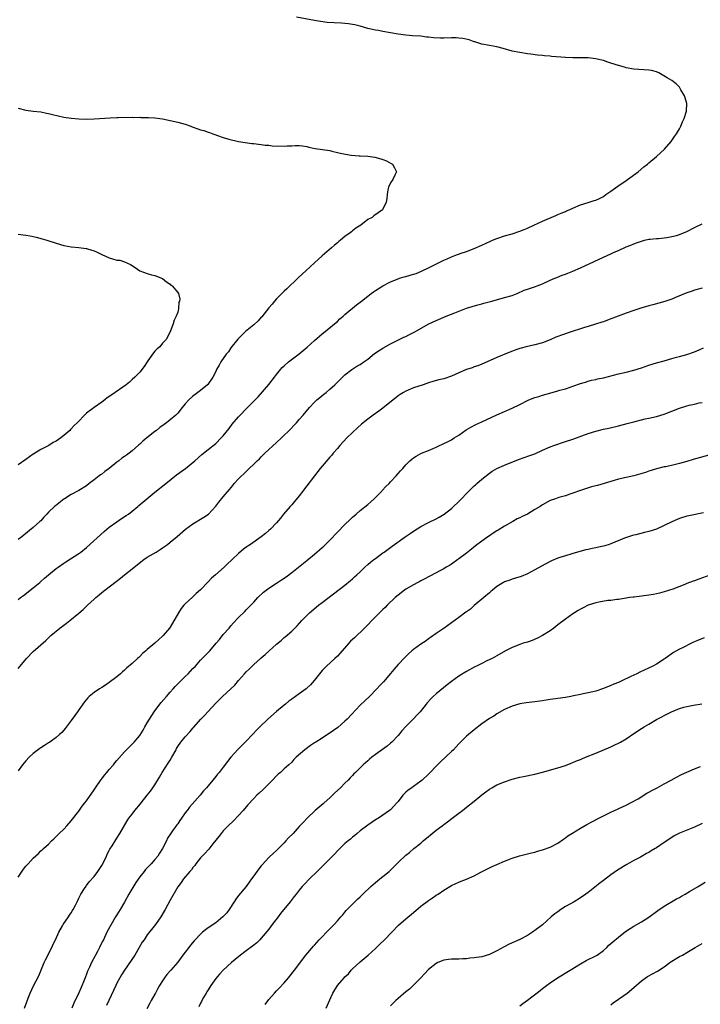
# Model space of a CAD drawing. Units: inches. Extents: x 2568000 to 2571000, y 1503000 to 1506000.
# Drawn here: x 2568091 to 2568271, y 1503594 to 1503853 of the extents above; entities that cross this region are included whole.
import ezdxf

# ---------------------------------------------------------------- set-up
doc = ezdxf.new("R2010")
doc.units = ezdxf.units.IN
doc.header["$MEASUREMENT"] = 0
doc.layers.add('LD25681503_10ft', color=72, linetype='Continuous')

msp = doc.modelspace()

# ---------------------------------------------------------------- linework, layer by layer
at = {"layer": 'LD25681503_10ft'}
for points, elevation in [([(2568091, 1503700.48), (2568091.67, 1503701), (2568092.4, 1503701.6), (2568095, 1503703.58), (2568096.74, 1503705), (2568097, 1503705.23), (2568097.91, 1503706.09), (2568099, 1503707.02), (2568101, 1503708.64), (2568101.54, 1503709), (2568103, 1503710.06), (2568103.57, 1503710.43), (2568107, 1503712.65), (2568107.48, 1503713), (2568109, 1503714.2), (2568113.64, 1503718.36), (2568114.38, 1503719), (2568115, 1503719.5), (2568117, 1503720.96), (2568118.22, 1503721.78), (2568119.43, 1503722.57), (2568120.03, 1503723), (2568121, 1503723.75), (2568122.55, 1503725), (2568122.78, 1503725.22), (2568123.85, 1503726.15), (2568124.91, 1503727), (2568127, 1503728.74), (2568129.86, 1503731), (2568132.7, 1503733.3), (2568135.03, 1503735), (2568137.5, 1503737), (2568139.35, 1503738.65), (2568141, 1503739.93), (2568143, 1503741.58), (2568144.44, 1503743), (2568145, 1503743.59), (2568146.5, 1503745.5), (2568147.36, 1503746.64), (2568149, 1503748.58), (2568149.39, 1503749), (2568151, 1503750.66), (2568154.16, 1503753.84), (2568156.95, 1503757.05), (2568158.49, 1503759), (2568159, 1503759.67), (2568160.04, 1503761), (2568160.5, 1503761.5), (2568161, 1503761.99), (2568162.15, 1503763), (2568165, 1503765.12), (2568167.1, 1503766.9), (2568169, 1503768.66), (2568171, 1503770.39), (2568171.35, 1503770.65), (2568174.27, 1503773), (2568175, 1503773.63), (2568175.69, 1503774.31), (2568176.54, 1503775), (2568177, 1503775.45), (2568180.02, 1503777.98), (2568181.32, 1503779), (2568183, 1503780.34), (2568183.87, 1503781), (2568184.55, 1503781.45), (2568185, 1503781.77), (2568185.77, 1503782.23), (2568186.93, 1503783), (2568189, 1503784.04), (2568191, 1503784.87), (2568191.33, 1503785), (2568192.62, 1503785.38), (2568193, 1503785.46), (2568195, 1503786.05), (2568195.71, 1503786.29), (2568197.12, 1503786.88), (2568197.34, 1503787), (2568199, 1503787.74), (2568200.56, 1503788.56), (2568202.5, 1503789.5), (2568203, 1503789.79), (2568203.88, 1503790.12), (2568205, 1503790.68), (2568205.94, 1503791), (2568207.62, 1503791.62), (2568209, 1503792.06), (2568211, 1503792.82), (2568213, 1503793.69), (2568215.26, 1503794.74), (2568215.87, 1503795), (2568217, 1503795.46), (2568219, 1503796.14), (2568221, 1503796.72), (2568223, 1503797.36), (2568224.16, 1503797.84), (2568225, 1503798.17), (2568226.74, 1503799), (2568229, 1503800.03), (2568232.5, 1503801.5), (2568233, 1503801.74), (2568233.9, 1503802.1), (2568235, 1503802.6), (2568235.29, 1503802.71), (2568236, 1503803), (2568237, 1503803.46), (2568239, 1503804.3), (2568241, 1503804.96), (2568242.58, 1503805.42), (2568243, 1503805.57), (2568243.98, 1503806.02), (2568245, 1503806.52), (2568245.68, 1503807), (2568247, 1503807.89), (2568248.77, 1503809.23), (2568251, 1503810.76), (2568251.39, 1503811), (2568254.16, 1503813), (2568255.69, 1503814.31), (2568256.57, 1503815), (2568257, 1503815.38), (2568258.99, 1503817), (2568260.02, 1503817.98), (2568261.12, 1503819), (2568262.87, 1503821), (2568263.71, 1503822.29), (2568264.26, 1503823), (2568265, 1503824.31), (2568265.35, 1503825), (2568265.83, 1503826.17), (2568266.24, 1503827), (2568266.91, 1503829), (2568266.97, 1503831), (2568266.51, 1503832.51), (2568266.32, 1503833), (2568265.41, 1503834.59), (2568265.13, 1503835.13), (2568265, 1503835.28), (2568264.15, 1503836.15), (2568263.01, 1503837), (2568261.76, 1503837.76), (2568259.59, 1503839), (2568259, 1503839.27), (2568257.64, 1503839.64), (2568257, 1503839.78), (2568253, 1503840.04), (2568251, 1503840.4), (2568250.54, 1503840.54), (2568249, 1503840.95), (2568247, 1503841.59), (2568246.16, 1503841.84), (2568245, 1503842.26), (2568243.35, 1503842.65), (2568243, 1503842.75), (2568241, 1503842.95), (2568237, 1503842.95), (2568235, 1503843.05), (2568231.36, 1503843.36), (2568231, 1503843.43), (2568229.53, 1503843.53), (2568229, 1503843.6), (2568227.69, 1503843.69), (2568225.91, 1503843.91), (2568225, 1503844.04), (2568223, 1503844.37), (2568221, 1503844.77), (2568218.6, 1503845.4), (2568217, 1503845.86), (2568215, 1503846.26), (2568213, 1503846.62), (2568211.17, 1503847.17), (2568211, 1503847.2), (2568209.68, 1503847.68), (2568208.05, 1503848.05), (2568207, 1503848.2), (2568206.23, 1503848.23), (2568205, 1503848.24), (2568203, 1503848.16), (2568202.17, 1503848.17), (2568200.26, 1503848.26), (2568199, 1503848.41), (2568198.45, 1503848.45), (2568197, 1503848.65), (2568194.81, 1503848.81), (2568193, 1503848.92), (2568191, 1503849.17), (2568187, 1503849.95), (2568185.85, 1503850.15), (2568185, 1503850.27), (2568183, 1503850.71), (2568181, 1503851.28), (2568179.64, 1503851.64), (2568179, 1503851.77), (2568177.95, 1503851.95), (2568177, 1503852.05), (2568176.12, 1503852.12), (2568174.2, 1503852.2), (2568172.31, 1503852.31), (2568170.54, 1503852.54), (2568169, 1503852.8), (2568164.28, 1503853.72)], 10970), ([(2568091, 1503829.76), (2568093, 1503829.2), (2568095, 1503828.95), (2568097, 1503828.77), (2568098.44, 1503828.44), (2568099, 1503828.36), (2568100.05, 1503828.05), (2568103, 1503827.38), (2568105, 1503827.09), (2568107, 1503826.94), (2568109.11, 1503826.89), (2568111.06, 1503826.94), (2568115.23, 1503827.23), (2568117, 1503827.3), (2568117.33, 1503827.33), (2568121, 1503827.34), (2568121.32, 1503827.32), (2568123, 1503827.34), (2568123.31, 1503827.31), (2568125, 1503827.33), (2568125.3, 1503827.3), (2568127, 1503827.23), (2568129, 1503826.96), (2568133, 1503826.05), (2568135, 1503825.5), (2568136.41, 1503825), (2568136.82, 1503824.82), (2568138.3, 1503824.3), (2568139, 1503824.07), (2568139.84, 1503823.84), (2568141, 1503823.45), (2568141.36, 1503823.36), (2568142.25, 1503823), (2568142.81, 1503822.81), (2568143.48, 1503822.52), (2568145, 1503822.01), (2568146.44, 1503821.56), (2568148.97, 1503820.97), (2568150.71, 1503820.71), (2568152.47, 1503820.47), (2568153, 1503820.42), (2568154.24, 1503820.24), (2568155, 1503820.17), (2568156.02, 1503820.02), (2568157, 1503819.98), (2568157.88, 1503819.88), (2568161, 1503819.77), (2568161.82, 1503819.82), (2568163, 1503819.82), (2568163.92, 1503819.92), (2568165, 1503819.92), (2568165.86, 1503819.86), (2568167, 1503819.66), (2568167.51, 1503819.51), (2568169.14, 1503819.14), (2568171.12, 1503818.88), (2568173, 1503818.59), (2568173.55, 1503818.45), (2568175, 1503818.13), (2568176.19, 1503817.81), (2568178.61, 1503817.39), (2568180.77, 1503817.23), (2568181, 1503817.24), (2568183, 1503817.13), (2568184.86, 1503816.86), (2568186.46, 1503816.46), (2568187, 1503816.24), (2568187.93, 1503815.93), (2568189.2, 1503815.2), (2568189.5, 1503815), (2568190.03, 1503814.03), (2568190.56, 1503813), (2568190.13, 1503812.13), (2568189.63, 1503811), (2568189, 1503810.15), (2568188.48, 1503809), (2568188.31, 1503808.31), (2568188.07, 1503807), (2568188.01, 1503806), (2568187.88, 1503805), (2568186.92, 1503803), (2568185.75, 1503802.25), (2568184.59, 1503801.41), (2568184.17, 1503801), (2568183, 1503800.45), (2568181.16, 1503799), (2568179.85, 1503798.15), (2568179, 1503797.45), (2568178.74, 1503797.26), (2568178.42, 1503797), (2568177, 1503795.97), (2568175.83, 1503795), (2568175.36, 1503794.64), (2568175, 1503794.33), (2568174.27, 1503793.73), (2568173.47, 1503793), (2568171.05, 1503790.95), (2568169, 1503789.09), (2568166.75, 1503787), (2568165.82, 1503786.18), (2568164.64, 1503785), (2568161.74, 1503782.26), (2568161, 1503781.6), (2568160.37, 1503781), (2568159, 1503779.61), (2568158.47, 1503779), (2568157.83, 1503778.17), (2568157, 1503777.24), (2568155.13, 1503774.87), (2568155, 1503774.74), (2568154.2, 1503773.8), (2568153, 1503772.75), (2568150.86, 1503771), (2568149, 1503769.18), (2568148.84, 1503769), (2568147, 1503766.69), (2568146.33, 1503765.67), (2568145.79, 1503765), (2568144.39, 1503763), (2568143.89, 1503762.11), (2568143.22, 1503761), (2568143, 1503760.52), (2568142.24, 1503759), (2568140.91, 1503757.09), (2568140.82, 1503757), (2568139, 1503755.52), (2568137.56, 1503754.44), (2568137, 1503753.99), (2568135.89, 1503753), (2568135, 1503751.99), (2568134.2, 1503751), (2568133, 1503749.55), (2568132.74, 1503749.26), (2568132.49, 1503749), (2568131, 1503747.74), (2568130.08, 1503747), (2568129.44, 1503746.56), (2568128.29, 1503745.71), (2568127.42, 1503745), (2568127, 1503744.69), (2568124.84, 1503743), (2568123.83, 1503742.17), (2568123, 1503741.36), (2568122.8, 1503741.2), (2568121, 1503739.61), (2568120.2, 1503739), (2568119.49, 1503738.51), (2568119, 1503738.13), (2568118.32, 1503737.68), (2568117.52, 1503737), (2568117, 1503736.62), (2568114.97, 1503735), (2568113.8, 1503734.2), (2568113, 1503733.52), (2568112.69, 1503733.31), (2568112.32, 1503733), (2568111, 1503732.03), (2568109.72, 1503731), (2568109, 1503730.45), (2568107, 1503729.17), (2568105, 1503728.09), (2568103.21, 1503727), (2568103, 1503726.86), (2568100.82, 1503725.18), (2568100.61, 1503725), (2568099, 1503723.45), (2568098.55, 1503723), (2568097.79, 1503722.21), (2568097, 1503721.24), (2568096.75, 1503721), (2568095, 1503719.45), (2568092.53, 1503717.47), (2568092, 1503717), (2568091, 1503716.28)], 10980), ([(2568091, 1503682.34), (2568091.51, 1503683), (2568093.18, 1503685), (2568095, 1503686.82), (2568098.28, 1503689.72), (2568099.61, 1503691), (2568101.98, 1503693), (2568103, 1503693.79), (2568103.71, 1503694.29), (2568104.63, 1503695), (2568107, 1503696.88), (2568108.12, 1503697.88), (2568109.25, 1503699), (2568111, 1503700.61), (2568111.44, 1503701), (2568112.3, 1503701.7), (2568113, 1503702.34), (2568113.83, 1503703), (2568116.79, 1503705.21), (2568117.92, 1503706.08), (2568119.03, 1503706.97), (2568121, 1503708.57), (2568121.51, 1503709), (2568124.07, 1503711), (2568125, 1503711.63), (2568127.34, 1503713), (2568128.36, 1503713.64), (2568129, 1503714.06), (2568130.28, 1503715), (2568131, 1503715.56), (2568132.89, 1503717.11), (2568135.01, 1503719), (2568137, 1503720.41), (2568139.85, 1503722.15), (2568141.07, 1503723), (2568143, 1503725.09), (2568143.85, 1503726.15), (2568145, 1503727.49), (2568146.59, 1503729.41), (2568147.47, 1503730.53), (2568147.88, 1503731), (2568149, 1503732.21), (2568151, 1503734.19), (2568151.42, 1503734.58), (2568151.84, 1503735), (2568153, 1503736.12), (2568153.88, 1503737), (2568154.48, 1503737.52), (2568155, 1503738.07), (2568155.95, 1503739), (2568159, 1503741.78), (2568160.3, 1503743), (2568162.7, 1503745.3), (2568163.67, 1503746.33), (2568164.28, 1503747), (2568165, 1503747.82), (2568165.97, 1503749), (2568167.66, 1503751), (2568169, 1503752.4), (2568169.62, 1503753), (2568170.36, 1503753.64), (2568171.47, 1503754.53), (2568172.04, 1503755), (2568173, 1503755.87), (2568174.34, 1503757), (2568175, 1503757.68), (2568175.68, 1503758.32), (2568176.35, 1503759), (2568177, 1503759.61), (2568178.78, 1503761), (2568180.14, 1503761.86), (2568181, 1503762.35), (2568181.97, 1503763), (2568183, 1503763.77), (2568184.81, 1503765.19), (2568185.99, 1503766.01), (2568187, 1503766.63), (2568189, 1503767.73), (2568192.49, 1503769.5), (2568193, 1503769.73), (2568193.83, 1503770.17), (2568195.18, 1503770.82), (2568199.1, 1503773), (2568201, 1503773.89), (2568203.63, 1503775), (2568205.91, 1503775.91), (2568209, 1503777.11), (2568211.95, 1503778.05), (2568213, 1503778.32), (2568213.52, 1503778.48), (2568215.62, 1503779), (2568219, 1503779.91), (2568221, 1503780.5), (2568222.32, 1503781), (2568224.14, 1503781.86), (2568225, 1503782.18), (2568227.16, 1503782.84), (2568227.61, 1503783), (2568229, 1503783.57), (2568231, 1503784.49), (2568232.27, 1503785), (2568232.76, 1503785.24), (2568234.18, 1503785.82), (2568235, 1503786.1), (2568235.64, 1503786.36), (2568237, 1503786.86), (2568239, 1503787.75), (2568242.57, 1503789.43), (2568245, 1503790.55), (2568247, 1503791.43), (2568247.83, 1503791.83), (2568249, 1503792.35), (2568251, 1503793.28), (2568252.25, 1503793.75), (2568253, 1503794.09), (2568253.68, 1503794.32), (2568255, 1503794.79), (2568255.86, 1503795), (2568257, 1503795.25), (2568257.27, 1503795.27), (2568259, 1503795.48), (2568259.49, 1503795.49), (2568261.73, 1503795.73), (2568263, 1503795.96), (2568264.28, 1503796.28), (2568265, 1503796.49), (2568267, 1503797.33), (2568269, 1503798.37), (2568271, 1503799.35)], 10960), ([(2568091, 1503796.65), (2568093, 1503796.38), (2568094.15, 1503796.15), (2568095.78, 1503795.78), (2568097.35, 1503795.35), (2568098.52, 1503795), (2568101, 1503794.23), (2568103, 1503793.66), (2568105, 1503793.31), (2568107, 1503793.13), (2568108.87, 1503792.87), (2568109, 1503792.84), (2568110.42, 1503792.42), (2568111, 1503792.19), (2568111.83, 1503791.83), (2568113, 1503791.29), (2568115, 1503790.42), (2568115.88, 1503790.12), (2568117, 1503789.81), (2568117.74, 1503789.74), (2568119, 1503789.3), (2568120.61, 1503788.61), (2568121.82, 1503787.82), (2568123, 1503787), (2568125, 1503786.23), (2568126.12, 1503785.88), (2568127, 1503785.71), (2568128.96, 1503784.96), (2568130.06, 1503784.06), (2568131, 1503783.42), (2568131.21, 1503783.21), (2568131.54, 1503783), (2568133, 1503781.27), (2568133.17, 1503781), (2568133.52, 1503779.52), (2568133.46, 1503779), (2568133.32, 1503778.68), (2568133.24, 1503777), (2568133, 1503776.13), (2568132.63, 1503775), (2568132.05, 1503773.95), (2568131.82, 1503773), (2568131.14, 1503771.14), (2568130.03, 1503769), (2568129, 1503767.91), (2568128.32, 1503767), (2568127.58, 1503766.42), (2568127, 1503765.79), (2568126.39, 1503765), (2568124.92, 1503763), (2568124.18, 1503761.82), (2568123, 1503760.35), (2568121.75, 1503759), (2568121, 1503758.38), (2568120.28, 1503757.72), (2568119.41, 1503757), (2568115.63, 1503754.37), (2568114.47, 1503753.53), (2568113.79, 1503753), (2568113, 1503752.43), (2568111, 1503751.04), (2568109, 1503749.52), (2568108.71, 1503749.29), (2568106.54, 1503747), (2568105.75, 1503746.25), (2568105, 1503745.4), (2568104.78, 1503745.22), (2568104.59, 1503745), (2568103, 1503743.62), (2568102.22, 1503743), (2568101, 1503742.17), (2568100.23, 1503741.77), (2568099.06, 1503741), (2568097, 1503739.93), (2568095.17, 1503738.83), (2568095, 1503738.71), (2568093.97, 1503738.03), (2568093, 1503737.3), (2568091, 1503735.97)], 10990), ([(2568271, 1503782.37), (2568269, 1503781.86), (2568268.39, 1503781.61), (2568267, 1503781.19), (2568263.96, 1503779.96), (2568263, 1503779.54), (2568261.14, 1503778.86), (2568258.01, 1503777.99), (2568257, 1503777.74), (2568254.89, 1503777.11), (2568253, 1503776.5), (2568251, 1503775.79), (2568247.48, 1503774.52), (2568247, 1503774.32), (2568245, 1503773.59), (2568244.58, 1503773.42), (2568242.91, 1503772.91), (2568241, 1503772.3), (2568240.03, 1503772.03), (2568239, 1503771.68), (2568236.8, 1503771), (2568233.95, 1503770.05), (2568233, 1503769.66), (2568232.51, 1503769.49), (2568231, 1503768.79), (2568229, 1503768.05), (2568227, 1503767.52), (2568224.65, 1503767), (2568223.34, 1503766.66), (2568223, 1503766.54), (2568222.26, 1503766.26), (2568220.4, 1503765.6), (2568217, 1503764.15), (2568214.42, 1503763), (2568213, 1503762.44), (2568211.99, 1503762.01), (2568211, 1503761.71), (2568210.52, 1503761.48), (2568209, 1503760.99), (2568207, 1503760.13), (2568205, 1503759.25), (2568203, 1503758.58), (2568201.7, 1503758.3), (2568200.15, 1503757.85), (2568199, 1503757.48), (2568197.6, 1503757), (2568195, 1503756.15), (2568193, 1503755.33), (2568192.43, 1503755), (2568191.55, 1503754.45), (2568191, 1503754.07), (2568190.43, 1503753.57), (2568189.68, 1503753), (2568187, 1503750.82), (2568185.95, 1503750.05), (2568184.45, 1503749), (2568183, 1503747.96), (2568181.36, 1503746.64), (2568180.32, 1503745.68), (2568179, 1503744.43), (2568177.54, 1503743), (2568175.64, 1503741), (2568175, 1503740.27), (2568173.94, 1503739), (2568173.52, 1503738.48), (2568173, 1503737.96), (2568171, 1503735.59), (2568170.52, 1503735), (2568169.86, 1503734.14), (2568168.97, 1503733.03), (2568167, 1503730.44), (2568166.36, 1503729.64), (2568165.92, 1503729), (2568165, 1503727.82), (2568163.72, 1503726.28), (2568163, 1503725.45), (2568162.58, 1503725), (2568160.86, 1503723), (2568160.06, 1503721.94), (2568159, 1503720.69), (2568157.42, 1503719), (2568157, 1503718.63), (2568156.1, 1503717.9), (2568154.98, 1503717.02), (2568152.13, 1503715), (2568151, 1503714.25), (2568150.29, 1503713.71), (2568149, 1503712.65), (2568147.3, 1503711), (2568147.13, 1503710.87), (2568146.09, 1503709.91), (2568145.19, 1503709), (2568142.95, 1503707), (2568141.89, 1503706.11), (2568141, 1503705.12), (2568139, 1503703.08), (2568137.88, 1503702.12), (2568137, 1503701.25), (2568135, 1503699.36), (2568134.65, 1503699), (2568133.89, 1503698.11), (2568133.17, 1503697), (2568131, 1503693.22), (2568130.85, 1503693), (2568129.14, 1503691), (2568129, 1503690.86), (2568128, 1503690), (2568126.94, 1503689), (2568125, 1503687.39), (2568124.58, 1503687), (2568123.72, 1503686.28), (2568123, 1503685.5), (2568122.73, 1503685.27), (2568122.46, 1503685), (2568121, 1503683.66), (2568119.54, 1503682.46), (2568119, 1503681.92), (2568118.49, 1503681.51), (2568117.93, 1503681), (2568117, 1503680.18), (2568115, 1503678.64), (2568113.99, 1503678.01), (2568113, 1503677.36), (2568112.39, 1503677), (2568111, 1503676.02), (2568109.73, 1503675), (2568109.36, 1503674.64), (2568108.44, 1503673.56), (2568107, 1503671.51), (2568106.67, 1503671), (2568105.97, 1503670.03), (2568105, 1503668.66), (2568103.4, 1503666.6), (2568103, 1503666.11), (2568102.48, 1503665.52), (2568101.9, 1503665), (2568101, 1503664.22), (2568099.32, 1503663), (2568099, 1503662.8), (2568097.93, 1503662.07), (2568097, 1503661.51), (2568096.72, 1503661.28), (2568095, 1503660.04), (2568093.92, 1503659), (2568093, 1503658.05), (2568092.17, 1503657), (2568091, 1503655.47)], 10950), ([(2568091, 1503627.47), (2568092.42, 1503629.58), (2568093, 1503630.33), (2568093.65, 1503631), (2568095, 1503632.47), (2568096.34, 1503633.66), (2568097, 1503634.36), (2568097.36, 1503634.64), (2568097.72, 1503635), (2568099, 1503636.18), (2568099.82, 1503637), (2568100.44, 1503637.56), (2568101, 1503638.13), (2568101.83, 1503639), (2568103, 1503640.13), (2568103.81, 1503641), (2568105, 1503642.32), (2568107, 1503644.84), (2568107.89, 1503646.11), (2568108.58, 1503647), (2568109, 1503647.57), (2568111, 1503650.45), (2568111.36, 1503651), (2568112.84, 1503653.16), (2568113, 1503653.36), (2568113.7, 1503654.3), (2568114.33, 1503655), (2568115, 1503655.82), (2568116.07, 1503657), (2568116.48, 1503657.52), (2568117, 1503658.16), (2568119, 1503660.42), (2568119.53, 1503661), (2568120.28, 1503661.72), (2568121.28, 1503662.72), (2568121.5, 1503663), (2568123, 1503664.75), (2568123.9, 1503666.1), (2568124.39, 1503667), (2568125, 1503668.03), (2568125.55, 1503669), (2568126.8, 1503671), (2568128.32, 1503673), (2568128.62, 1503673.38), (2568130.06, 1503675), (2568131, 1503676.13), (2568131.8, 1503677), (2568132.35, 1503677.65), (2568133.7, 1503679), (2568135, 1503680.22), (2568135.77, 1503681), (2568136.37, 1503681.63), (2568137, 1503682.33), (2568137.64, 1503683), (2568139, 1503684.55), (2568140.25, 1503685.75), (2568141.41, 1503687), (2568143.12, 1503689), (2568144.01, 1503689.99), (2568145, 1503691.28), (2568146.5, 1503693), (2568147, 1503693.61), (2568147.66, 1503694.34), (2568149, 1503695.8), (2568150.63, 1503697.37), (2568151, 1503697.77), (2568152.27, 1503699), (2568153, 1503699.78), (2568154.11, 1503701), (2568155.59, 1503702.41), (2568156.31, 1503703), (2568157, 1503703.51), (2568159, 1503704.84), (2568160.34, 1503705.66), (2568161.51, 1503706.49), (2568163, 1503707.6), (2568167, 1503710.74), (2568169, 1503712.41), (2568171, 1503714.19), (2568171.42, 1503714.58), (2568173, 1503716.1), (2568175, 1503718.18), (2568177, 1503720.21), (2568178.42, 1503721.58), (2568179, 1503722.16), (2568179.46, 1503722.54), (2568179.93, 1503723), (2568181, 1503723.88), (2568183, 1503725.46), (2568183.83, 1503726.17), (2568184.69, 1503727), (2568186.67, 1503729), (2568186.82, 1503729.18), (2568187.79, 1503730.2), (2568188.63, 1503731), (2568189, 1503731.44), (2568190.47, 1503733), (2568191, 1503733.66), (2568191.62, 1503734.38), (2568192.2, 1503735), (2568193, 1503735.92), (2568194.1, 1503737), (2568194.58, 1503737.42), (2568195, 1503737.74), (2568195.78, 1503738.22), (2568197, 1503738.92), (2568197.17, 1503739), (2568199, 1503739.68), (2568200.23, 1503740.23), (2568201, 1503740.54), (2568201.87, 1503741), (2568202.66, 1503741.34), (2568203, 1503741.51), (2568204.03, 1503741.97), (2568205, 1503742.53), (2568205.72, 1503743), (2568207, 1503743.78), (2568208.87, 1503745.13), (2568210.13, 1503745.87), (2568211.48, 1503746.52), (2568213, 1503747.21), (2568217, 1503749.1), (2568219, 1503749.96), (2568221, 1503750.8), (2568223, 1503751.8), (2568225, 1503752.84), (2568225.4, 1503753), (2568227, 1503753.63), (2568228.05, 1503753.95), (2568229, 1503754.26), (2568231.57, 1503755), (2568233, 1503755.37), (2568233.55, 1503755.55), (2568235, 1503755.96), (2568236.49, 1503756.49), (2568237, 1503756.65), (2568239, 1503757.34), (2568240.28, 1503757.72), (2568241, 1503757.91), (2568241.84, 1503758.16), (2568243, 1503758.39), (2568243.47, 1503758.53), (2568245, 1503758.86), (2568249, 1503759.9), (2568251, 1503760.35), (2568253, 1503760.82), (2568255, 1503761.47), (2568257, 1503762.15), (2568259, 1503762.72), (2568261, 1503763.27), (2568263, 1503763.9), (2568264.24, 1503764.24), (2568265, 1503764.47), (2568267, 1503764.98), (2568269, 1503765.65), (2568270.18, 1503766.18), (2568271.33, 1503766.67)], 10940), ([(2568092.67, 1503593), (2568093.28, 1503594.72), (2568093.69, 1503595.69), (2568094.18, 1503597), (2568095.09, 1503598.91), (2568096.44, 1503601.56), (2568097.89, 1503605), (2568098.23, 1503605.77), (2568099.85, 1503609), (2568100.19, 1503609.81), (2568100.8, 1503611), (2568101.7, 1503613), (2568102.65, 1503614.65), (2568102.83, 1503615), (2568104.22, 1503617), (2568104.53, 1503617.47), (2568105, 1503618.08), (2568105.32, 1503618.68), (2568105.53, 1503619), (2568106.07, 1503620.07), (2568106.68, 1503621.32), (2568107, 1503621.93), (2568107.32, 1503622.68), (2568107.51, 1503623), (2568108.5, 1503624.5), (2568108.89, 1503625.11), (2568109, 1503625.24), (2568109.74, 1503626.26), (2568111, 1503627.68), (2568111.96, 1503629), (2568113, 1503630.52), (2568113.55, 1503631.55), (2568114.26, 1503633), (2568114.48, 1503633.52), (2568115, 1503634.47), (2568115.16, 1503634.84), (2568115.74, 1503635.74), (2568116.68, 1503637.32), (2568117, 1503637.76), (2568117.8, 1503639), (2568119.7, 1503642.3), (2568120.15, 1503643), (2568121, 1503644.01), (2568121.74, 1503645), (2568123.23, 1503646.77), (2568123.4, 1503647), (2568124.98, 1503649.02), (2568125.88, 1503650.12), (2568126.49, 1503651), (2568127, 1503651.79), (2568128.23, 1503653.77), (2568128.89, 1503655), (2568130.52, 1503657.48), (2568131, 1503658.29), (2568131.47, 1503659), (2568132.55, 1503661), (2568132.7, 1503661.3), (2568133, 1503661.83), (2568133.8, 1503663), (2568135, 1503664.43), (2568136.24, 1503665.76), (2568137, 1503666.63), (2568137.18, 1503666.82), (2568139.04, 1503669), (2568140.01, 1503669.99), (2568140.91, 1503671), (2568143, 1503673.24), (2568143.89, 1503674.11), (2568144.76, 1503675), (2568146.99, 1503677.01), (2568148, 1503678), (2568149, 1503679.22), (2568150.55, 1503681), (2568151, 1503681.48), (2568151.8, 1503682.2), (2568152.57, 1503683), (2568153, 1503683.42), (2568154.79, 1503685), (2568155, 1503685.2), (2568155.99, 1503686.01), (2568157.1, 1503687), (2568159, 1503688.74), (2568160.23, 1503689.77), (2568161, 1503690.48), (2568161.29, 1503690.71), (2568163, 1503692.22), (2568163.79, 1503693), (2568164.41, 1503693.59), (2568165.65, 1503695), (2568167.66, 1503697), (2568170.03, 1503699), (2568171, 1503699.76), (2568177, 1503704.32), (2568178.49, 1503705.51), (2568179, 1503705.94), (2568179.56, 1503706.44), (2568180.15, 1503707), (2568181, 1503707.79), (2568182.25, 1503709), (2568183, 1503709.68), (2568183.71, 1503710.29), (2568184.64, 1503711), (2568185, 1503711.32), (2568187, 1503712.79), (2568187.32, 1503713), (2568189.43, 1503714.57), (2568192.88, 1503717), (2568194.15, 1503717.85), (2568195, 1503718.45), (2568197, 1503719.74), (2568199, 1503720.79), (2568201, 1503721.71), (2568201.83, 1503722.17), (2568203.07, 1503722.93), (2568205, 1503724.43), (2568207.35, 1503726.65), (2568207.65, 1503727), (2568209, 1503728.38), (2568211, 1503730.38), (2568211.34, 1503730.66), (2568211.7, 1503731), (2568213, 1503732.14), (2568215, 1503733.75), (2568215.76, 1503734.24), (2568217, 1503734.99), (2568219, 1503735.84), (2568222.7, 1503737.3), (2568225.65, 1503738.35), (2568227, 1503738.87), (2568229, 1503739.8), (2568231, 1503740.64), (2568232, 1503741), (2568232.72, 1503741.28), (2568234.21, 1503741.79), (2568235, 1503742.03), (2568237, 1503742.71), (2568241, 1503744.2), (2568243, 1503744.83), (2568245, 1503745.31), (2568246.4, 1503745.6), (2568249, 1503746.19), (2568251.23, 1503746.77), (2568253, 1503747.26), (2568255, 1503747.77), (2568256, 1503748), (2568257, 1503748.21), (2568259, 1503748.68), (2568261, 1503749.3), (2568265, 1503750.88), (2568267, 1503751.46), (2568267.61, 1503751.61), (2568269, 1503751.9), (2568270.2, 1503752.2), (2568271, 1503752.34)], 10930), ([(2568273.38, 1503738.62), (2568270.19, 1503737.81), (2568268.65, 1503737.35), (2568267, 1503736.83), (2568265, 1503736.24), (2568263.99, 1503735.99), (2568261.44, 1503735.44), (2568261, 1503735.37), (2568259, 1503734.88), (2568257.6, 1503734.4), (2568257, 1503734.23), (2568256.1, 1503733.9), (2568253, 1503733.02), (2568249, 1503732.13), (2568247.82, 1503731.82), (2568247, 1503731.59), (2568243.46, 1503730.54), (2568243, 1503730.38), (2568241.89, 1503730.11), (2568239, 1503729.18), (2568237, 1503728.45), (2568236.21, 1503728.21), (2568235, 1503727.78), (2568233.31, 1503727.31), (2568232.38, 1503727), (2568231, 1503726.51), (2568229, 1503725.45), (2568228.72, 1503725.28), (2568228.33, 1503725), (2568227, 1503724.17), (2568225.03, 1503723), (2568223.64, 1503722.36), (2568223, 1503722.02), (2568222.31, 1503721.69), (2568221.17, 1503721), (2568219, 1503719.79), (2568217.28, 1503718.72), (2568217, 1503718.53), (2568216.04, 1503717.95), (2568215, 1503717.24), (2568214.61, 1503717), (2568213, 1503715.89), (2568211.35, 1503714.65), (2568210.29, 1503713.71), (2568209, 1503712.68), (2568207, 1503711.2), (2568206.69, 1503711), (2568205, 1503709.8), (2568204.52, 1503709.48), (2568203.65, 1503709), (2568203, 1503708.58), (2568202.14, 1503708.14), (2568199.35, 1503706.65), (2568199, 1503706.51), (2568198.06, 1503705.94), (2568197, 1503705.45), (2568196.72, 1503705.28), (2568196.17, 1503705), (2568195, 1503704.37), (2568193, 1503703.21), (2568192.69, 1503703), (2568191, 1503701.69), (2568190.19, 1503701), (2568188.08, 1503699), (2568187.56, 1503698.44), (2568187, 1503697.91), (2568186.56, 1503697.44), (2568186.08, 1503697), (2568185, 1503695.93), (2568184.11, 1503695), (2568183, 1503693.88), (2568182.19, 1503693), (2568179.53, 1503690.47), (2568178.49, 1503689.51), (2568178, 1503689), (2568175.68, 1503686.32), (2568175, 1503685.61), (2568174.35, 1503685), (2568172.12, 1503683), (2568171, 1503681.83), (2568170.28, 1503681), (2568169, 1503679.33), (2568167.94, 1503678.06), (2568167, 1503677.15), (2568166.83, 1503677), (2568165, 1503675.66), (2568163, 1503674.26), (2568162.27, 1503673.73), (2568161.36, 1503673), (2568161, 1503672.73), (2568159, 1503671.04), (2568156.73, 1503669), (2568154.61, 1503667), (2568153.81, 1503666.19), (2568152.7, 1503665), (2568151, 1503663.27), (2568148.87, 1503661.13), (2568147, 1503659), (2568146.09, 1503657.91), (2568145, 1503656.45), (2568143.87, 1503655), (2568143.47, 1503654.53), (2568143, 1503653.92), (2568142.22, 1503653), (2568141, 1503651.52), (2568140.59, 1503651), (2568139.81, 1503650.19), (2568138.93, 1503649), (2568136.13, 1503645.87), (2568135.49, 1503645), (2568135, 1503644.37), (2568134.03, 1503643), (2568133.59, 1503642.41), (2568133, 1503641.54), (2568132.76, 1503641.24), (2568131.63, 1503639.63), (2568131.1, 1503638.9), (2568130.31, 1503637.69), (2568130.01, 1503637), (2568129.04, 1503635), (2568128.23, 1503633.77), (2568127.77, 1503633), (2568127, 1503632.08), (2568126.01, 1503631), (2568125, 1503629.95), (2568124.51, 1503629.49), (2568124.16, 1503629), (2568123, 1503627.54), (2568121.96, 1503626.04), (2568120.18, 1503623), (2568119, 1503620.86), (2568117.84, 1503619), (2568117, 1503617.57), (2568116.63, 1503617), (2568115.45, 1503615), (2568114.39, 1503613), (2568113.43, 1503611), (2568113.28, 1503610.72), (2568112.62, 1503609.38), (2568112.45, 1503609), (2568111.88, 1503607.88), (2568111.4, 1503607), (2568111.25, 1503606.75), (2568110.34, 1503605), (2568109.81, 1503603.81), (2568109.28, 1503602.72), (2568109, 1503602), (2568108.7, 1503601.3), (2568108.61, 1503601), (2568108.38, 1503600.38), (2568107.59, 1503598.41), (2568107, 1503597.06), (2568105.7, 1503594.3), (2568105.11, 1503593)], 10920), ([(2568271.35, 1503723.35), (2568267.51, 1503722.49), (2568267, 1503722.41), (2568265, 1503721.82), (2568264.41, 1503721.59), (2568263, 1503720.97), (2568261, 1503719.97), (2568259, 1503719.04), (2568257, 1503718.39), (2568255.85, 1503718.15), (2568253.55, 1503717.55), (2568253, 1503717.44), (2568252.66, 1503717.34), (2568250.6, 1503716.6), (2568247, 1503715.17), (2568246.54, 1503715), (2568245.36, 1503714.64), (2568245, 1503714.55), (2568243.74, 1503714.26), (2568243, 1503714.11), (2568242.06, 1503713.94), (2568241, 1503713.7), (2568240.42, 1503713.58), (2568237, 1503712.6), (2568236.42, 1503712.42), (2568235, 1503712.02), (2568233.52, 1503711.52), (2568233, 1503711.37), (2568231.32, 1503710.68), (2568229.85, 1503709.85), (2568228.74, 1503709.26), (2568227, 1503708.29), (2568225, 1503707.26), (2568223.4, 1503706.6), (2568221.9, 1503706.1), (2568221, 1503705.86), (2568220.38, 1503705.62), (2568219, 1503705.13), (2568218.75, 1503705), (2568217, 1503703.92), (2568215.85, 1503703), (2568215.42, 1503702.58), (2568215, 1503702.24), (2568213.55, 1503701), (2568211, 1503698.92), (2568210, 1503698), (2568209, 1503697.28), (2568208.85, 1503697.15), (2568207, 1503695.78), (2568205, 1503694.33), (2568203.09, 1503693), (2568201, 1503691.58), (2568199.52, 1503690.48), (2568199, 1503690.15), (2568198.34, 1503689.66), (2568197, 1503688.77), (2568195, 1503687.33), (2568194.6, 1503687), (2568193.76, 1503686.24), (2568192.73, 1503685.27), (2568191, 1503683.41), (2568189.86, 1503682.14), (2568189, 1503681.06), (2568187.13, 1503678.87), (2568187, 1503678.71), (2568186.14, 1503677.86), (2568185.39, 1503677), (2568183.45, 1503675), (2568181, 1503672.69), (2568177.55, 1503669), (2568177, 1503668.49), (2568175.12, 1503666.88), (2568173.97, 1503666.03), (2568171, 1503664.08), (2568169.3, 1503663), (2568169, 1503662.78), (2568167.93, 1503662.07), (2568166.43, 1503661), (2568164.16, 1503659), (2568163.59, 1503658.41), (2568163, 1503657.76), (2568162.2, 1503657), (2568161, 1503655.93), (2568160.02, 1503655), (2568159.47, 1503654.53), (2568159, 1503654.09), (2568157.96, 1503653), (2568155.94, 1503651), (2568155.46, 1503650.54), (2568154.41, 1503649.59), (2568153.79, 1503649), (2568153, 1503648.2), (2568151.48, 1503646.52), (2568150.2, 1503645), (2568149, 1503643.69), (2568147.68, 1503642.32), (2568146.28, 1503641), (2568145, 1503639.66), (2568144.4, 1503639), (2568143.81, 1503638.19), (2568142.2, 1503636.2), (2568141.15, 1503634.85), (2568141, 1503634.7), (2568140.24, 1503633.76), (2568139.43, 1503633), (2568139, 1503632.52), (2568137.78, 1503631), (2568137.48, 1503630.52), (2568137, 1503629.98), (2568136.61, 1503629.39), (2568136.21, 1503629), (2568134.51, 1503627), (2568133.91, 1503626.09), (2568133, 1503624.93), (2568131, 1503621.4), (2568129.73, 1503619), (2568129.45, 1503618.55), (2568128.55, 1503617), (2568127.14, 1503615), (2568125, 1503612.32), (2568124.13, 1503611), (2568123.66, 1503610.34), (2568122.9, 1503609), (2568121.69, 1503607), (2568119, 1503603.05), (2568118.21, 1503601.79), (2568117.75, 1503601), (2568117, 1503599.58), (2568116.7, 1503599), (2568114.88, 1503595), (2568114.24, 1503593.76)], 10910), ([(2568273, 1503706.89), (2568270.1, 1503705.9), (2568269, 1503705.46), (2568268.64, 1503705.36), (2568267, 1503704.7), (2568266.46, 1503704.46), (2568263.27, 1503703.27), (2568261, 1503702.53), (2568259.8, 1503702.2), (2568259, 1503702.01), (2568258.16, 1503701.84), (2568257, 1503701.65), (2568253.14, 1503701.14), (2568252.88, 1503701.12), (2568251.99, 1503701), (2568249, 1503700.54), (2568248.5, 1503700.5), (2568247, 1503700.27), (2568246.21, 1503700.21), (2568243.82, 1503699.82), (2568243, 1503699.65), (2568241, 1503699.04), (2568239.67, 1503698.33), (2568239, 1503698.01), (2568238.41, 1503697.59), (2568237.4, 1503697), (2568237, 1503696.74), (2568235, 1503695.35), (2568233, 1503693.86), (2568231.97, 1503693), (2568231, 1503692.3), (2568229.02, 1503691), (2568227.69, 1503690.31), (2568226.25, 1503689.75), (2568225, 1503689.33), (2568223.91, 1503689), (2568223, 1503688.69), (2568221, 1503687.88), (2568219.24, 1503687), (2568217, 1503685.7), (2568215.7, 1503685), (2568214.34, 1503684.34), (2568213, 1503683.72), (2568211.61, 1503683), (2568211.2, 1503682.8), (2568209, 1503681.58), (2568207, 1503680.31), (2568205, 1503678.9), (2568203.94, 1503678.06), (2568201, 1503675.68), (2568200.22, 1503675), (2568199.58, 1503674.42), (2568198.64, 1503673.36), (2568198.38, 1503673), (2568196.77, 1503671), (2568195.95, 1503670.05), (2568195, 1503669.12), (2568193, 1503667.08), (2568192.01, 1503665.99), (2568191, 1503664.76), (2568189.35, 1503663), (2568189, 1503662.68), (2568188.08, 1503661.92), (2568185, 1503659.72), (2568184.05, 1503659), (2568183.48, 1503658.52), (2568183, 1503658.07), (2568182.42, 1503657.58), (2568181.78, 1503657), (2568181, 1503656.25), (2568179.77, 1503655), (2568179.38, 1503654.62), (2568179, 1503654.22), (2568178.38, 1503653.62), (2568177.81, 1503653), (2568177, 1503652.24), (2568175.8, 1503651), (2568174.36, 1503649.64), (2568173.76, 1503649), (2568173, 1503648.3), (2568171.51, 1503647), (2568171.25, 1503646.75), (2568169.16, 1503645), (2568167.05, 1503643), (2568166.09, 1503641.91), (2568165, 1503640.78), (2568163.36, 1503639), (2568162.17, 1503637.83), (2568161.48, 1503637), (2568161, 1503636.49), (2568159.53, 1503635), (2568159, 1503634.49), (2568158.2, 1503633.8), (2568157, 1503632.61), (2568155.25, 1503630.75), (2568155, 1503630.42), (2568154.34, 1503629.66), (2568153, 1503627.82), (2568152.44, 1503627), (2568151.82, 1503626.18), (2568150.98, 1503625), (2568149, 1503622.65), (2568148.31, 1503621.69), (2568147.83, 1503621), (2568146.54, 1503619), (2568145.91, 1503618.09), (2568144.91, 1503617), (2568143, 1503615.47), (2568141, 1503614.12), (2568140.35, 1503613.65), (2568139.55, 1503613), (2568139, 1503612.52), (2568137.55, 1503611), (2568137.29, 1503610.71), (2568136.38, 1503609.62), (2568135.9, 1503609), (2568135, 1503607.77), (2568134.38, 1503607), (2568133, 1503605.16), (2568131.18, 1503603), (2568130.17, 1503601.83), (2568129.54, 1503601), (2568129, 1503600.21), (2568128.23, 1503599), (2568127.81, 1503598.19), (2568127.14, 1503597), (2568127, 1503596.72), (2568126.05, 1503595), (2568125.7, 1503594.3), (2568124.84, 1503592.84)], 10900), ([(2568271.56, 1503690.44), (2568269.61, 1503689.61), (2568268.74, 1503689.26), (2568268.18, 1503689), (2568265.83, 1503687.83), (2568265, 1503687.42), (2568264.22, 1503687), (2568263.46, 1503686.54), (2568261.26, 1503685), (2568261, 1503684.79), (2568259, 1503683.5), (2568258.02, 1503683), (2568254.6, 1503681.4), (2568253.82, 1503681), (2568253, 1503680.62), (2568252.24, 1503680.24), (2568249.64, 1503679), (2568249, 1503678.72), (2568247.76, 1503678.24), (2568247, 1503677.89), (2568245, 1503677.08), (2568243, 1503676.44), (2568242.24, 1503676.24), (2568241, 1503675.98), (2568239.69, 1503675.69), (2568239, 1503675.56), (2568237.13, 1503675.13), (2568236.48, 1503675), (2568235, 1503674.72), (2568231.72, 1503674.28), (2568231, 1503674.21), (2568229.99, 1503674.01), (2568229, 1503673.88), (2568228.26, 1503673.74), (2568227, 1503673.56), (2568224.71, 1503673.29), (2568223, 1503673.03), (2568221, 1503672.45), (2568219, 1503671.57), (2568217, 1503670.47), (2568216.14, 1503669.86), (2568215, 1503669.18), (2568213, 1503667.77), (2568211, 1503666.27), (2568209, 1503664.55), (2568207, 1503662.54), (2568205.54, 1503661), (2568205, 1503660.49), (2568202.15, 1503657.85), (2568201, 1503656.7), (2568199.41, 1503655), (2568199, 1503654.58), (2568197.33, 1503653), (2568197, 1503652.7), (2568195, 1503651.29), (2568194.56, 1503651), (2568193.65, 1503650.35), (2568193, 1503649.79), (2568192.59, 1503649.41), (2568192.21, 1503649), (2568191, 1503647.4), (2568190.67, 1503647), (2568189, 1503645.19), (2568188.77, 1503645), (2568187, 1503643.8), (2568185.79, 1503643), (2568185.29, 1503642.71), (2568183, 1503641.17), (2568181, 1503639.63), (2568180.23, 1503639), (2568179.6, 1503638.4), (2568179, 1503637.99), (2568178.5, 1503637.5), (2568177.83, 1503637), (2568177, 1503636.3), (2568175, 1503634.36), (2568174.38, 1503633.62), (2568171.39, 1503630.61), (2568169.69, 1503629), (2568167.64, 1503627), (2568166.34, 1503625.66), (2568165.77, 1503625), (2568165, 1503624.08), (2568164.15, 1503623), (2568163.63, 1503622.37), (2568162.58, 1503621), (2568160.06, 1503617.94), (2568159.39, 1503617), (2568157.88, 1503615), (2568157, 1503613.81), (2568155, 1503611.39), (2568154.62, 1503611), (2568153.78, 1503610.22), (2568152.68, 1503609.32), (2568151, 1503608.12), (2568149.51, 1503607), (2568148.14, 1503605.86), (2568147.16, 1503605), (2568145, 1503603.03), (2568144, 1503602), (2568143, 1503600.83), (2568141.73, 1503599), (2568141, 1503597.83), (2568140.7, 1503597.3), (2568140.5, 1503597), (2568139.79, 1503595.79), (2568139.35, 1503595), (2568139.24, 1503594.76), (2568139, 1503594.3), (2568138.59, 1503593.41)], 10890), ([(2568156.01, 1503593.99), (2568157, 1503595.34), (2568158.47, 1503597), (2568159, 1503597.56), (2568159.73, 1503598.27), (2568161, 1503599.66), (2568162.11, 1503601), (2568162.53, 1503601.47), (2568163.41, 1503602.59), (2568163.69, 1503603), (2568166.68, 1503607), (2568168.69, 1503609.31), (2568169, 1503609.62), (2568170.26, 1503611), (2568171, 1503611.8), (2568172.16, 1503613), (2568172.56, 1503613.44), (2568174.13, 1503615), (2568175, 1503615.98), (2568175.95, 1503617), (2568176.41, 1503617.59), (2568177, 1503618.27), (2568177.33, 1503618.67), (2568179.62, 1503621), (2568180.34, 1503621.66), (2568181, 1503622.34), (2568181.69, 1503623), (2568183.82, 1503625), (2568184.47, 1503625.53), (2568185, 1503626.04), (2568185.53, 1503626.47), (2568186.14, 1503627), (2568187, 1503627.64), (2568188.62, 1503629), (2568188.83, 1503629.17), (2568191, 1503631.32), (2568193, 1503633.22), (2568194, 1503634), (2568195.14, 1503635), (2568197, 1503636.42), (2568197.61, 1503637), (2568199, 1503638.18), (2568199.45, 1503638.55), (2568201, 1503639.87), (2568202.58, 1503641), (2568203, 1503641.35), (2568203.97, 1503642.03), (2568205.22, 1503643), (2568207, 1503644.29), (2568207.92, 1503645), (2568209, 1503645.86), (2568211, 1503647.5), (2568213, 1503649.09), (2568214.09, 1503649.91), (2568215, 1503650.62), (2568215.64, 1503651), (2568217, 1503651.78), (2568219, 1503652.58), (2568221, 1503653.24), (2568223, 1503653.78), (2568224.01, 1503653.99), (2568227, 1503654.59), (2568229, 1503655.09), (2568233, 1503656.25), (2568235, 1503656.88), (2568236.54, 1503657.46), (2568237, 1503657.61), (2568237.95, 1503658.05), (2568239, 1503658.45), (2568239.37, 1503658.63), (2568240.27, 1503659), (2568243, 1503660.09), (2568247, 1503661.8), (2568247.84, 1503662.16), (2568249.2, 1503662.8), (2568249.55, 1503663), (2568251, 1503663.88), (2568253, 1503665.26), (2568255, 1503666.55), (2568255.77, 1503667), (2568257, 1503667.69), (2568259, 1503668.91), (2568260.36, 1503669.64), (2568261, 1503670.04), (2568262.92, 1503671), (2568265, 1503671.82), (2568266.16, 1503672.16), (2568267, 1503672.39), (2568268.71, 1503672.71), (2568270.92, 1503673.08)], 10880), ([(2568172.09, 1503593), (2568173, 1503595.18), (2568173.84, 1503597), (2568175.06, 1503599), (2568176.77, 1503601), (2568177, 1503601.24), (2568177.91, 1503602.09), (2568178.67, 1503603), (2568179, 1503603.33), (2568181, 1503605.18), (2568183.08, 1503606.92), (2568185, 1503608.71), (2568186.14, 1503609.86), (2568187.38, 1503611), (2568189.33, 1503613), (2568191.12, 1503614.88), (2568193, 1503616.53), (2568195, 1503618.17), (2568197, 1503619.87), (2568199, 1503621.38), (2568200, 1503622), (2568201, 1503622.71), (2568201.19, 1503622.81), (2568201.49, 1503623), (2568203, 1503624.08), (2568205, 1503625.29), (2568206.19, 1503625.81), (2568207, 1503626.2), (2568207.61, 1503626.39), (2568209, 1503626.99), (2568211, 1503627.83), (2568212.78, 1503628.78), (2568215, 1503629.92), (2568215.75, 1503630.25), (2568217, 1503630.85), (2568219, 1503631.69), (2568221, 1503632.46), (2568222.92, 1503633.08), (2568226.11, 1503633.89), (2568227, 1503634.09), (2568227.69, 1503634.31), (2568229, 1503634.63), (2568231, 1503635.35), (2568233, 1503636.44), (2568234.49, 1503637.51), (2568235, 1503637.8), (2568235.68, 1503638.32), (2568236.74, 1503639), (2568239, 1503640.37), (2568240.66, 1503641.34), (2568241, 1503641.5), (2568241.96, 1503642.04), (2568243.82, 1503643), (2568245, 1503643.64), (2568247, 1503644.61), (2568247.9, 1503645), (2568250, 1503646), (2568251, 1503646.43), (2568251.37, 1503646.63), (2568252.13, 1503647), (2568254.12, 1503648.12), (2568256.47, 1503649.53), (2568257, 1503649.81), (2568257.75, 1503650.25), (2568259.16, 1503651), (2568261, 1503652.03), (2568262.84, 1503653), (2568264.2, 1503653.8), (2568265.53, 1503654.47), (2568269, 1503655.97), (2568270.56, 1503656.56)], 10870), ([(2568271, 1503641.55), (2568269, 1503640.67), (2568265, 1503639.06), (2568263.67, 1503638.33), (2568263, 1503637.94), (2568261, 1503636.61), (2568259, 1503635.23), (2568258.65, 1503635), (2568257.62, 1503634.38), (2568257, 1503633.97), (2568256.34, 1503633.66), (2568254.75, 1503632.75), (2568253, 1503631.88), (2568251.16, 1503630.84), (2568248.71, 1503629.29), (2568247, 1503628.06), (2568245, 1503626.57), (2568244.08, 1503625.92), (2568241, 1503623.45), (2568240.42, 1503623), (2568239, 1503622.03), (2568237.29, 1503621), (2568235, 1503619.72), (2568233.85, 1503619), (2568233, 1503618.4), (2568232.21, 1503617.79), (2568231.28, 1503617), (2568229, 1503614.94), (2568227, 1503613.44), (2568226.73, 1503613.27), (2568226.35, 1503613), (2568225, 1503612.16), (2568223, 1503611.1), (2568220.19, 1503609.81), (2568218.88, 1503609.12), (2568217, 1503608.07), (2568215, 1503607.12), (2568213, 1503606.55), (2568211.63, 1503606.37), (2568211, 1503606.22), (2568209.87, 1503606.13), (2568209, 1503605.98), (2568208.04, 1503605.96), (2568207, 1503605.91), (2568205.94, 1503605.94), (2568205, 1503605.94), (2568204.21, 1503605.79), (2568203, 1503605.65), (2568201.47, 1503605), (2568201, 1503604.78), (2568199, 1503603.16), (2568197.97, 1503602.03), (2568197, 1503601), (2568194.96, 1503599), (2568193.95, 1503598.05), (2568193, 1503597.28), (2568191, 1503595.53), (2568190.41, 1503595), (2568189, 1503593.66)], 10860), ([(2568223, 1503593.67), (2568223.77, 1503594.23), (2568225, 1503595.08), (2568228.34, 1503597.66), (2568229, 1503598.22), (2568230, 1503599), (2568231, 1503599.71), (2568232.93, 1503601), (2568236.22, 1503603), (2568239, 1503604.71), (2568240.48, 1503605.52), (2568243, 1503606.78), (2568243.35, 1503607), (2568245, 1503608.22), (2568245.89, 1503609), (2568246.45, 1503609.55), (2568247, 1503610.03), (2568247.5, 1503610.5), (2568249, 1503611.73), (2568250.83, 1503613.17), (2568252.02, 1503613.98), (2568253, 1503614.58), (2568255, 1503615.7), (2568257, 1503616.92), (2568259.33, 1503618.67), (2568261, 1503619.86), (2568264.24, 1503621.76), (2568265, 1503622.16), (2568265.52, 1503622.48), (2568266.49, 1503623), (2568267.69, 1503623.69), (2568269.9, 1503625), (2568271.8, 1503626.2)], 10850), ([(2568247, 1503593.91), (2568247.6, 1503594.4), (2568250.37, 1503596.37), (2568251.23, 1503597), (2568253, 1503598.42), (2568255, 1503600.23), (2568256.63, 1503601.37), (2568259.28, 1503602.72), (2568261, 1503603.89), (2568262.45, 1503605), (2568263, 1503605.41), (2568265, 1503606.6), (2568265.8, 1503607), (2568267, 1503607.69), (2568269.14, 1503609), (2568271, 1503610.05)], 10840)]:
    msp.add_lwpolyline(points, dxfattribs=dict(at, elevation=elevation))

doc.saveas('drawing.dxf')
